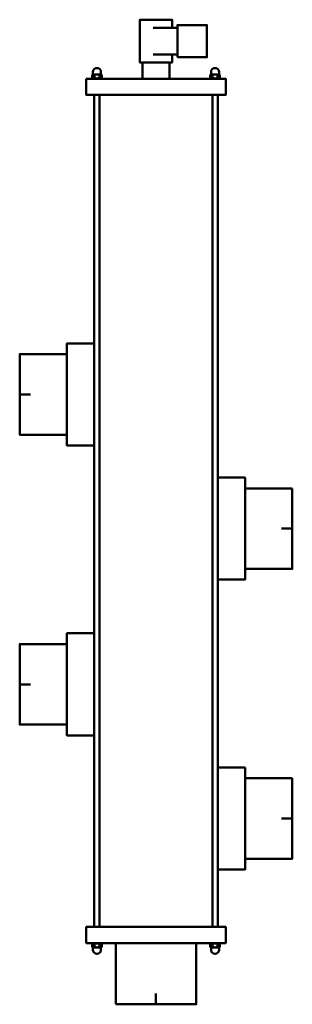
# Model space of a CAD drawing. Units: millimetres. Extents: x -127 to 127, y -57 to 860.
import ezdxf

# ---------------------------------------------------------------- set-up
doc = ezdxf.new("R2010")
doc.units = ezdxf.units.MM
doc.layers.get('0').update_dxf_attribs({"lineweight": 50})

msp = doc.modelspace()

# ---------------------------------------------------------------- linework, layer by layer
for p, q in [((20, 852.5), (-2.5, 852.5)), ((20, 827.5), (-2.5, 827.5)), ((-59.62, 808.64), (-59, 809)), ((-59.62, 805.68), (-59.62, 808.64)), ((-59, 809), (-58.75, 809)), ((-58.75, 811.25), (-58.75, 809)), ((-58.75, 809), (-51.25, 809)), ((-57.31, 805.68), (-57.31, 808.64)), ((-52.69, 805.68), (-52.69, 808.64)), ((-51.25, 811.25), (-51.25, 809)), ((-51.25, 809), (-51, 809)), ((-50.38, 808.64), (-51, 809)), ((-50.38, 805.68), (-50.38, 808.64)), ((50.38, 808.64), (51, 809)), ((50.38, 805.68), (50.38, 808.64)), ((51.25, 809), (51, 809)), ((51.25, 811.25), (51.25, 809)), ((58.75, 809), (51.25, 809)), ((52.69, 805.68), (52.69, 808.64)), ((57.31, 805.68), (57.31, 808.64)), ((58.75, 811.25), (58.75, 809)), ((59, 809), (58.75, 809)), ((59.62, 808.64), (59, 809)), ((59.62, 805.68), (59.62, 808.64)), ((-59.62, 805.68), (-58.45, 805)), ((-58.45, 805), (-51.55, 805)), ((-50.38, 805.68), (-51.55, 805)), ((50.38, 805.68), (51.55, 805)), ((58.45, 805), (51.55, 805)), ((59.62, 805.68), (58.45, 805)), ((-57.5, 790), (-57.5, 15)), ((-52.5, 790), (-52.5, 15)), ((52.5, 790), (52.5, 15)), ((57.5, 790), (57.5, 15)), ((-127, 511), (-117, 511)), ((127, 386), (117, 386)), ((-127, 241), (-117, 241)), ((127, 116), (117, 116)), ((-59.62, -0.68), (-58.45, 0)), ((-58.45, 0), (-51.55, 0)), ((-50.38, -0.68), (-51.55, 0)), ((-59.62, -0.68), (-59.62, -3.64)), ((-59.62, -3.64), (-59, -4)), ((-59, -4), (-58.75, -4)), ((-58.75, -4), (-51.25, -4)), ((-58.75, -6.25), (-58.75, -4)), ((-57.31, -0.68), (-57.31, -3.64)), ((-52.69, -0.68), (-52.69, -3.64)), ((-51.25, -4), (-51, -4)), ((-51.25, -6.25), (-51.25, -4)), ((-50.38, -3.64), (-51, -4)), ((-50.38, -0.68), (-50.38, -3.64)), ((50.38, -0.68), (51.55, 0)), ((50.38, -0.68), (50.38, -3.64)), ((50.38, -3.64), (51, -4)), ((51.25, -4), (51, -4)), ((58.75, -4), (51.25, -4)), ((51.25, -6.25), (51.25, -4)), ((58.45, 0), (51.55, 0)), ((52.69, -0.68), (52.69, -3.64)), ((57.31, -0.68), (57.31, -3.64)), ((59.62, -0.68), (58.45, 0)), ((58.75, -6.25), (58.75, -4)), ((59, -4), (58.75, -4)), ((59.62, -3.64), (59, -4)), ((59.62, -0.68), (59.62, -3.64)), ((0, -57), (0, -47))]:
    msp.add_line(p, q)
msp.add_lwpolyline([(15, 852.5), (15, 860), (-15, 860), (-15, 820), (15, 820), (15, 827.5)])
for points in [[(20, 825), (47.5, 825), (47.5, 855), (20, 855)], [(-12.5, 805), (12.5, 805), (12.5, 820), (-12.5, 820)], [(-65, 805), (65, 805), (65, 790), (-65, 790)], [(-57.5, 558.5), (-83, 558.5), (-83, 463.5), (-57.5, 463.5)], [(-83, 548.5), (-127, 548.5), (-127, 473.5), (-83, 473.5)], [(83, 433.5), (57.5, 433.5), (57.5, 338.5), (83, 338.5)], [(127, 423.5), (83, 423.5), (83, 348.5), (127, 348.5)], [(-57.5, 288.5), (-83, 288.5), (-83, 193.5), (-57.5, 193.5)], [(-83, 278.5), (-127, 278.5), (-127, 203.5), (-83, 203.5)], [(83, 163.5), (57.5, 163.5), (57.5, 68.5), (83, 68.5)], [(127, 153.5), (83, 153.5), (83, 78.5), (127, 78.5)], [(-65, 0), (65, 0), (65, 15), (-65, 15)], [(-37.5, -57), (-37.5, 0), (37.5, 0), (37.5, -57)]]:
    msp.add_lwpolyline(points, close=True)
for centre, radius, start, end in [((-58.46, 806.96), 2.04, 55.56153, 115.56153), ((-55, 811.25), 3.75, 0, 180), ((-55, 801.37), 7.63, 72.38303, 107.61697), ((-51.53, 806.96), 2.04, 64.43847, 124.43847), ((51.54, 806.96), 2.04, 55.56153, 115.56153), ((55, 811.25), 3.75, 0, 180), ((55, 801.37), 7.63, 72.38303, 107.61697), ((58.47, 806.96), 2.04, 64.43847, 124.43847), ((-58.46, 807.36), 2.04, 244.43847, 304.43847), ((-55, 812.95), 7.63, 252.38303, 287.61697), ((-51.53, 807.36), 2.04, 235.56153, 295.56153), ((51.54, 807.36), 2.04, 244.43847, 304.43847), ((55, 812.95), 7.63, 252.38303, 287.61697), ((58.47, 807.36), 2.04, 235.56153, 295.56153), ((-58.46, -2.36), 2.04, 55.56153, 115.56153), ((-58.46, -1.96), 2.04, 244.43847, 304.43847), ((-55, -6.25), 3.75, 180, 0), ((-55, -7.95), 7.63, 72.38303, 107.61697), ((-55, 3.63), 7.63, 252.38303, 287.61697), ((-51.53, -2.36), 2.04, 64.43847, 124.43847), ((-51.53, -1.96), 2.04, 235.56153, 295.56153), ((51.54, -2.36), 2.04, 55.56153, 115.56153), ((51.54, -1.96), 2.04, 244.43847, 304.43847), ((55, -6.25), 3.75, 180, 0), ((55, -7.95), 7.63, 72.38303, 107.61697), ((55, 3.63), 7.63, 252.38303, 287.61697), ((58.47, -2.36), 2.04, 64.43847, 124.43847), ((58.47, -1.96), 2.04, 235.56153, 295.56153)]:
    msp.add_arc(centre, radius, start, end)

doc.saveas('drawing.dxf')
